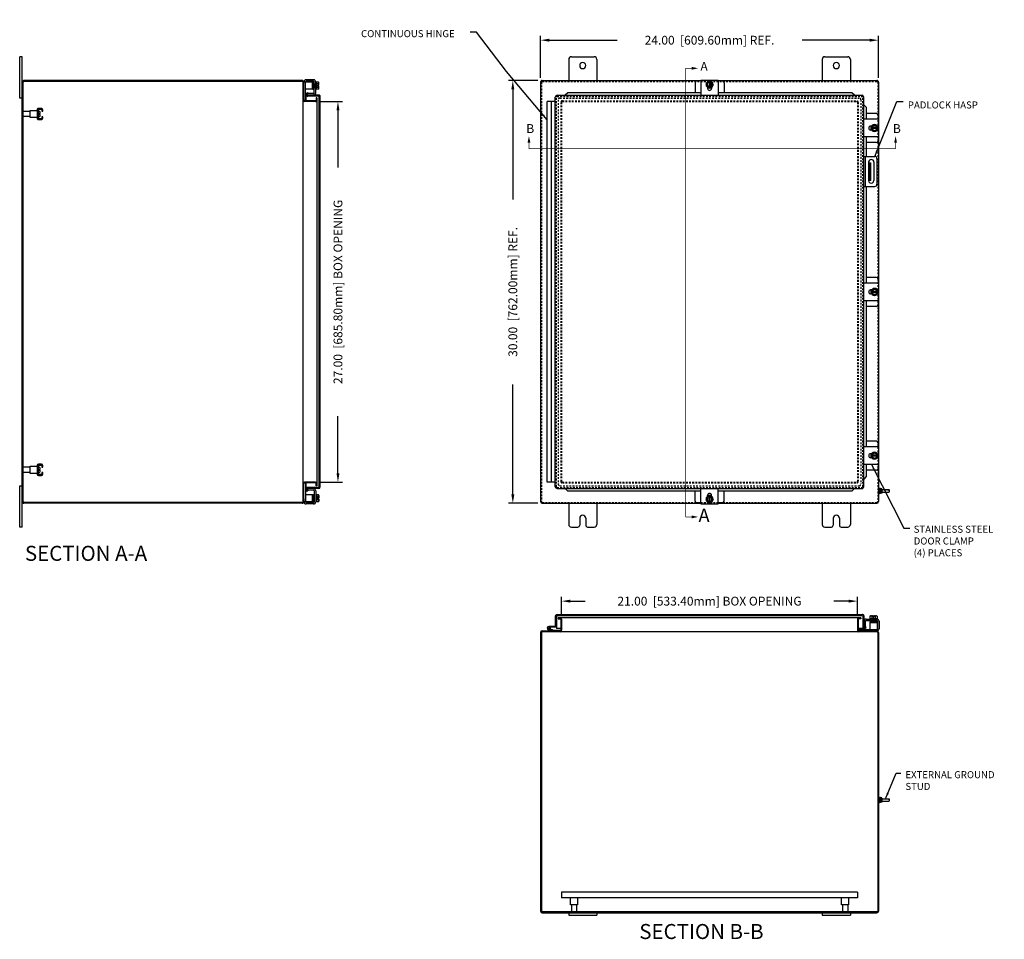
# Model space of a CAD drawing. Extents: x 5 to 158, y 0 to 102.
# Drawn here: x 5 to 75, y 1 to 66 of the extents above; entities that cross this region are included whole.
import ezdxf

# ---------------------------------------------------------------- set-up
doc = ezdxf.new("R2010")
doc.units = 0
doc.header["$MEASUREMENT"] = 0
doc.header["$PDMODE"] = 2
doc.header["$PDSIZE"] = -0.01
for name, pattern in [('DASHED2', [0.375, 0.25, -0.125]), ('HIDDEN', [0.1875, 0.125, -0.0625]), ('PHANTOM2', [1.25, 0.625, -0.125, 0.125, -0.125, 0.125, -0.125])]:
    doc.linetypes.add(name, pattern=pattern)
doc.layers.get('0').update_dxf_attribs({"linetype": 'CONTINUOUS'})
doc.layers.get('DEFPOINTS').update_dxf_attribs({"linetype": 'CONTINUOUS'})
for name, color, linetype in [('DIM', 3, 'CONTINUOUS'), ('HIDDEN', 2, 'HIDDEN'), ('PHANTOM', 6, 'PHANTOM2'), ('TAP', 4, 'DASHED2'), ('WEBDIM', 90, 'CONTINUOUS')]:
    doc.layers.add(name, color=color, linetype=linetype)
doc.styles.add('MULTPLJL', font='MULTPLJL.SHX')
doc.styles.add('ROMANS', font='ROMANS.SHX')
doc.dimstyles.new('MACH2$7', dxfattribs={"dimscale": 3.5, "dimtxt": 0.125, "dimasz": 0.125, "dimexe": 0.0625, "dimexo": 0.0625, "dimgap": 0.09, "dimtad": 0, "dimtih": 1, "dimtoh": 1, "dimzin": 4, "dimdsep": 46, "dimtxsty": 'ROMANS', "dimcen": 0.09, "dimadec": 0, "dimazin": 0, "dimtfac": 0.625, "dimtofl": 0, "dimtmove": 0, "dimatfit": 3, "dimfxl": 0, "dimtolj": 1, "dimtzin": 4, "dimarcsym": 0})
doc.dimstyles.new('MM2$0', dxfattribs={"dimscale": 5, "dimtxt": 0.125, "dimasz": 0.125, "dimexe": 0.0625, "dimexo": 0.0625, "dimgap": 0.09, "dimtad": 0, "dimzin": 4, "dimdsep": 46, "dimtxsty": 'ROMANS', "dimcen": 0.09, "dimadec": 0, "dimazin": 0, "dimtfac": 0.625, "dimtofl": 0, "dimtmove": 0, "dimatfit": 2, "dimfxl": 0, "dimtolj": 1, "dimtzin": 4, "dimarcsym": 0})

# ---------------------------------------------------------------- blocks, each defined once
blk = doc.blocks.new('*D2')
at = {"layer": 'DEFPOINTS', "color": 0}
for p in [(66.426, 64.618), (42.426, 61.633), (66.426, 61.634)]:
    blk.add_point(p, dxfattribs=at)
at = {"layer": 'WEBDIM', "color": 0, "lineweight": -2}
for p, q in [((42.426, 61.945), (42.426, 64.93)), ((43.051, 64.618), (47.86, 64.618)), ((65.801, 64.618), (60.993, 64.618)), ((66.426, 61.947), (66.426, 64.93))]:
    blk.add_line(p, q, dxfattribs=at)
at = {"layer": 'WEBDIM', "color": 0}
for points in [[(43.051, 64.722), (43.051, 64.514), (42.426, 64.618)], [(65.801, 64.722), (65.801, 64.514), (66.426, 64.618)]]:
    blk.add_solid(points, dxfattribs=at)
at = {"layer": 'WEBDIM', "color": 0, "insert": (54.426, 64.618), "char_height": 0.625, "attachment_point": 5, "style": 'ROMANS'}
blk.add_mtext('\\A1;24.00  [609.60mm] REF.', dxfattribs=at)
blk = doc.blocks.new('*D3')
at = {"layer": 'DEFPOINTS', "color": 0}
for p in [(42.551, 61.758), (40.46, 31.758), (42.551, 31.758)]:
    blk.add_point(p, dxfattribs=at)
at = {"layer": 'WEBDIM', "color": 0, "lineweight": -2}
for p, q in [((42.239, 61.758), (40.147, 61.758)), ((40.46, 61.133), (40.46, 53.324)), ((40.46, 32.383), (40.46, 40.192)), ((42.239, 31.758), (40.147, 31.758))]:
    blk.add_line(p, q, dxfattribs=at)
at = {"layer": 'WEBDIM', "color": 0}
for points in [[(40.356, 61.133), (40.564, 61.133), (40.46, 61.758)], [(40.356, 32.383), (40.564, 32.383), (40.46, 31.758)]]:
    blk.add_solid(points, dxfattribs=at)
at = {"layer": 'WEBDIM', "color": 0, "insert": (40.46, 46.758), "char_height": 0.625, "attachment_point": 5, "rotation": 90, "style": 'ROMANS'}
blk.add_mtext('\\A1;30.00  [762.00mm] REF.', dxfattribs=at)
blk = doc.blocks.new('*D4')
at = {"layer": 'DEFPOINTS', "color": 0}
for p in [(26.453, 60.258), (26.453, 33.258), (28.045, 33.258)]:
    blk.add_point(p, dxfattribs=at)
at = {"layer": 'WEBDIM', "color": 0, "lineweight": -2}
for p, q in [((26.766, 60.258), (28.358, 60.258)), ((28.045, 59.633), (28.045, 55.586)), ((28.045, 33.883), (28.045, 37.93)), ((26.766, 33.258), (28.358, 33.258))]:
    blk.add_line(p, q, dxfattribs=at)
at = {"layer": 'WEBDIM', "color": 0}
for points in [[(27.941, 59.633), (28.15, 59.633), (28.045, 60.258)], [(27.941, 33.883), (28.15, 33.883), (28.045, 33.258)]]:
    blk.add_solid(points, dxfattribs=at)
at = {"layer": 'WEBDIM', "color": 0, "insert": (28.045, 46.758), "char_height": 0.625, "attachment_point": 5, "rotation": 90, "style": 'ROMANS'}
blk.add_mtext('\\A1;{27.00  [685.80mm] BOX OPENING}', dxfattribs=at)
blk = doc.blocks.new('*D5')
at = {"layer": 'DEFPOINTS', "color": 0}
for p in [(64.926, 24.815), (43.926, 23.531), (64.926, 23.531)]:
    blk.add_point(p, dxfattribs=at)
at = {"layer": 'WEBDIM', "color": 0, "lineweight": -2}
for p, q in [((43.926, 23.843), (43.926, 25.127)), ((44.551, 24.815), (45.598, 24.815)), ((64.301, 24.815), (63.254, 24.815)), ((64.926, 23.843), (64.926, 25.127))]:
    blk.add_line(p, q, dxfattribs=at)
at = {"layer": 'WEBDIM', "color": 0}
for points in [[(44.551, 24.919), (44.551, 24.71), (43.926, 24.815)], [(64.301, 24.919), (64.301, 24.71), (64.926, 24.815)]]:
    blk.add_solid(points, dxfattribs=at)
at = {"layer": 'WEBDIM', "color": 0, "insert": (54.426, 24.815), "char_height": 0.625, "attachment_point": 5, "style": 'ROMANS'}
blk.add_mtext('\\A1;{21.00  [533.40mm] BOX OPENING}', dxfattribs=at)

msp = doc.modelspace()

# ---------------------------------------------------------------- linework, layer by layer
for p, q in [((5.448, 60.508), (5.448, 63.445)), ((5.628, 63.445), (5.448, 63.445)), ((5.628, 30.07), (5.628, 63.445)), ((44.426, 63.258), (44.426, 61.758)), ((44.614, 63.445), (46.238, 63.445)), ((46.426, 63.259), (46.426, 61.758)), ((62.426, 63.257), (62.426, 61.758)), ((62.614, 63.445), (64.238, 63.445)), ((64.426, 63.257), (64.426, 61.758)), ((5.688, 31.883), (5.688, 61.633)), ((25.506, 61.698), (5.751, 61.698)), ((25.503, 61.758), (5.753, 61.758)), ((25.568, 31.883), (25.568, 61.634)), ((25.628, 61.306), (25.628, 61.65)), ((26.23, 61.648), (25.628, 61.648)), ((25.628, 60.358), (25.628, 61.633)), ((25.73, 60.335), (25.73, 61.648)), ((25.733, 61.648), (25.733, 61.655)), ((26.313, 61.701), (25.778, 61.701)), ((26.309, 61.806), (25.78, 61.806)), ((26.23, 61.148), (26.23, 61.648)), ((26.23, 61.588), (26.244, 61.191)), ((26.248, 61.627), (26.248, 61.162)), ((26.283, 61.162), (26.283, 61.627)), ((26.318, 61.162), (26.318, 61.627)), ((26.343, 61.603), (26.343, 61.186)), ((26.36, 61.208), (26.344, 61.604)), ((26.36, 60.873), (26.36, 61.654)), ((26.36, 61.553), (26.36, 61.207)), ((26.465, 60.877), (26.465, 61.65)), ((26.515, 61.648), (26.465, 61.648)), ((26.515, 61.148), (26.515, 61.647)), ((26.666, 61.647), (26.515, 61.647)), ((26.666, 61.523), (26.515, 61.523)), ((26.696, 61.432), (26.696, 61.585)), ((42.426, 61.633), (42.426, 31.883)), ((42.551, 61.758), (53.8, 61.758)), ((53.394, 61.599), (53.394, 60.887)), ((53.8, 61.724), (53.519, 61.724)), ((53.8, 61.785), (55.05, 61.785)), ((53.8, 61.785), (53.8, 60.707)), ((54.3, 61.69), (54.175, 61.474)), ((54.55, 61.69), (54.3, 61.69)), ((54.39, 61.69), (54.39, 61.258)), ((54.46, 61.69), (54.46, 61.258)), ((54.675, 61.474), (54.55, 61.69)), ((55.05, 61.785), (55.05, 60.707)), ((55.05, 61.758), (66.301, 61.758)), ((55.33, 61.724), (55.05, 61.724)), ((55.455, 61.599), (55.455, 60.887)), ((26.23, 61.148), (25.73, 61.148)), ((25.795, 60.791), (25.834, 60.898)), ((25.834, 60.898), (25.905, 60.872)), ((25.865, 60.765), (25.905, 60.872)), ((26.313, 60.826), (25.884, 60.826)), ((25.884, 60.721), (25.884, 60.826)), ((26.515, 61.148), (26.465, 61.148)), ((26.666, 61.273), (26.515, 61.273)), ((26.666, 61.148), (26.515, 61.148)), ((26.602, 61.363), (26.602, 61.432)), ((26.696, 61.432), (26.602, 61.432)), ((26.696, 61.363), (26.602, 61.363)), ((26.696, 61.21), (26.696, 61.363)), ((44.373, 60.887), (44.18, 60.707)), ((53.8, 60.887), (44.373, 60.887)), ((54.3, 61.258), (54.175, 61.474)), ((54.284, 61.267), (54.284, 61.196)), ((54.565, 61.209), (54.284, 61.209)), ((54.55, 61.258), (54.3, 61.258)), ((54.675, 61.474), (54.55, 61.258)), ((54.566, 61.267), (54.566, 61.196)), ((64.518, 60.887), (55.05, 60.887)), ((64.711, 60.707), (64.518, 60.887)), ((5.628, 60.508), (5.448, 60.508)), ((25.73, 60.335), (25.636, 60.335)), ((26.453, 60.318), (25.668, 60.318)), ((26.453, 60.258), (25.668, 60.258)), ((25.788, 60.318), (25.788, 60.753)), ((26.663, 60.643), (25.788, 60.643)), ((26.694, 60.718), (25.898, 60.718)), ((26.553, 60.518), (26.493, 60.518)), ((26.493, 60.518), (26.493, 60.358)), ((26.553, 60.518), (26.553, 32.998)), ((26.713, 32.923), (26.713, 60.593)), ((26.788, 32.923), (26.788, 60.624)), ((42.901, 33.258), (42.901, 60.258)), ((43.477, 60.258), (42.901, 60.258)), ((43.211, 33.258), (43.211, 60.258)), ((43.477, 32.934), (43.477, 60.582)), ((43.602, 60.707), (65.251, 60.707)), ((65.376, 32.934), (65.376, 60.582)), ((5.688, 59.195), (5.688, 59.57)), ((6.188, 59.57), (5.688, 59.57)), ((6.188, 59.633), (6.688, 59.633)), ((6.188, 59.133), (6.188, 59.633)), ((6.688, 59.633), (6.688, 59.133)), ((65.552, 59.855), (65.377, 60.043)), ((65.551, 59.855), (65.551, 59.007)), ((6.188, 59.195), (5.688, 59.195)), ((6.688, 59.133), (6.188, 59.133)), ((66.454, 59.007), (65.376, 59.007)), ((66.268, 59.412), (65.551, 59.412)), ((66.392, 59.287), (66.392, 59.007)), ((66.454, 57.757), (66.454, 59.007)), ((65.936, 58.522), (65.865, 58.522)), ((65.936, 58.241), (65.865, 58.241)), ((65.877, 58.522), (65.877, 58.241)), ((66.142, 58.631), (65.926, 58.507)), ((65.926, 58.507), (65.926, 58.257)), ((66.359, 58.416), (65.926, 58.416)), ((66.359, 58.347), (65.926, 58.347)), ((65.926, 58.257), (66.142, 58.132)), ((66.142, 58.631), (66.359, 58.507)), ((66.359, 58.257), (66.142, 58.132)), ((66.359, 58.507), (66.359, 58.257)), ((66.454, 57.757), (65.376, 57.757)), ((65.551, 57.757), (65.551, 56.372)), ((66.268, 57.351), (65.551, 57.351)), ((66.392, 57.757), (66.392, 57.475)), ((65.376, 56.372), (66.158, 56.372)), ((65.481, 56.372), (65.481, 54.247)), ((65.721, 55.965), (65.721, 54.652)), ((66.096, 55.965), (66.096, 54.652)), ((66.314, 56.215), (66.314, 54.403)), ((65.705, 55.923), (65.87, 55.923)), ((65.792, 54.673), (65.792, 55.923)), ((65.87, 54.673), (65.87, 55.923)), ((65.87, 54.673), (65.704, 54.673)), ((65.376, 54.247), (66.158, 54.247)), ((65.551, 54.247), (65.551, 47.383)), ((66.268, 47.788), (65.551, 47.788)), ((66.392, 47.663), (66.392, 47.383)), ((66.454, 47.383), (65.376, 47.383)), ((65.936, 46.898), (65.865, 46.898)), ((65.877, 46.898), (65.877, 46.617)), ((66.142, 47.007), (65.926, 46.883)), ((65.926, 46.883), (65.926, 46.633)), ((66.142, 47.007), (66.359, 46.883)), ((66.359, 46.883), (66.359, 46.633)), ((66.454, 46.133), (66.454, 47.383)), ((65.936, 46.617), (65.865, 46.617)), ((66.359, 46.792), (65.926, 46.792)), ((66.359, 46.723), (65.926, 46.723)), ((65.926, 46.633), (66.142, 46.508)), ((66.359, 46.633), (66.142, 46.508)), ((66.454, 46.133), (65.376, 46.133)), ((65.551, 46.133), (65.551, 43.133)), ((66.268, 45.727), (65.551, 45.727)), ((66.392, 46.133), (66.392, 45.852)), ((66.426, 46.133), (66.426, 43.133)), ((65.551, 43.133), (65.551, 35.758)), ((66.426, 43.133), (66.426, 35.758)), ((66.454, 35.759), (65.376, 35.759)), ((66.268, 36.164), (65.551, 36.164)), ((66.392, 36.039), (66.392, 35.759)), ((66.454, 34.509), (66.454, 35.759)), ((65.936, 35.274), (65.865, 35.274)), ((65.936, 34.993), (65.865, 34.993)), ((65.877, 35.274), (65.877, 34.993)), ((66.142, 35.383), (65.926, 35.259)), ((65.926, 35.259), (65.926, 35.009)), ((66.359, 35.169), (65.926, 35.169)), ((66.359, 35.099), (65.926, 35.099)), ((65.926, 35.009), (66.142, 34.884)), ((66.142, 35.384), (66.359, 35.259)), ((66.359, 35.009), (66.142, 34.884)), ((66.359, 35.259), (66.359, 35.009)), ((5.688, 33.945), (5.688, 34.32)), ((6.188, 34.32), (5.688, 34.32)), ((6.188, 34.383), (6.688, 34.383)), ((6.188, 33.883), (6.188, 34.383)), ((6.688, 34.383), (6.688, 33.883)), ((66.454, 34.509), (65.376, 34.509)), ((65.551, 34.508), (65.551, 33.661)), ((66.392, 34.509), (66.392, 34.228)), ((66.426, 34.508), (66.426, 31.883)), ((6.188, 33.945), (5.688, 33.945)), ((6.688, 33.883), (6.188, 33.883)), ((65.552, 33.661), (65.377, 33.473)), ((66.268, 34.103), (65.551, 34.103)), ((5.448, 30.07), (5.448, 33.008)), ((5.448, 33.008), (5.628, 33.008)), ((25.628, 31.883), (25.628, 33.158)), ((25.73, 33.181), (25.636, 33.181)), ((26.453, 33.258), (25.668, 33.258)), ((26.453, 33.198), (25.668, 33.198)), ((25.73, 33.181), (25.73, 31.868)), ((25.788, 32.763), (25.788, 33.198)), ((26.663, 32.873), (25.788, 32.873)), ((26.493, 32.998), (26.493, 33.158)), ((26.553, 32.998), (26.493, 32.998)), ((43.477, 33.258), (42.901, 33.258)), ((26.23, 32.368), (25.73, 32.368)), ((25.795, 32.725), (25.834, 32.618)), ((25.834, 32.618), (25.905, 32.643)), ((25.866, 32.751), (25.905, 32.643)), ((25.884, 32.794), (25.884, 32.689)), ((26.313, 32.689), (25.884, 32.689)), ((26.663, 32.798), (25.898, 32.798)), ((26.23, 32.368), (26.23, 31.868)), ((26.23, 31.927), (26.244, 32.325)), ((26.248, 31.889), (26.248, 32.354)), ((26.283, 32.354), (26.283, 31.889)), ((26.318, 32.354), (26.318, 31.889)), ((26.343, 31.913), (26.343, 32.33)), ((26.36, 32.308), (26.344, 31.912)), ((26.36, 32.642), (26.36, 32.309)), ((26.36, 31.962), (26.36, 32.309)), ((26.465, 32.64), (26.465, 31.863)), ((26.515, 32.368), (26.465, 32.368)), ((26.515, 32.367), (26.515, 31.868)), ((26.666, 32.367), (26.515, 32.367)), ((26.666, 32.243), (26.515, 32.243)), ((26.696, 32.305), (26.696, 32.153)), ((43.602, 32.809), (65.251, 32.809)), ((44.373, 32.629), (44.18, 32.809)), ((53.8, 32.629), (44.373, 32.629)), ((53.394, 31.917), (53.394, 32.629)), ((53.8, 31.731), (53.8, 32.809)), ((54.3, 32.258), (54.175, 32.042)), ((54.284, 32.248), (54.284, 32.319)), ((54.565, 32.307), (54.284, 32.307)), ((54.55, 32.258), (54.3, 32.258)), ((54.39, 31.826), (54.39, 32.258)), ((54.46, 31.826), (54.46, 32.258)), ((54.675, 32.042), (54.55, 32.258)), ((54.566, 32.248), (54.566, 32.319)), ((55.05, 31.731), (55.05, 32.809)), ((64.518, 32.629), (55.05, 32.629)), ((55.455, 31.917), (55.455, 32.629)), ((64.711, 32.809), (64.518, 32.629)), ((66.552, 32.803), (66.552, 32.462)), ((66.552, 32.773), (66.557, 32.795)), ((66.552, 32.773), (66.552, 32.492)), ((66.552, 32.492), (66.557, 32.47)), ((66.655, 32.795), (66.557, 32.795)), ((66.655, 32.47), (66.557, 32.47)), ((66.655, 32.714), (66.558, 32.714)), ((66.655, 32.551), (66.558, 32.551)), ((66.661, 32.773), (66.655, 32.795)), ((66.661, 32.492), (66.655, 32.47)), ((66.661, 32.773), (66.661, 32.492)), ((66.661, 32.726), (67.161, 32.726)), ((66.661, 32.539), (67.161, 32.539)), ((67.161, 32.726), (67.176, 32.711)), ((67.176, 32.555), (67.161, 32.539)), ((67.176, 32.633), (67.176, 32.711)), ((67.176, 32.711), (67.176, 32.555)), ((25.503, 31.818), (5.753, 31.818)), ((25.503, 31.758), (5.753, 31.758)), ((25.628, 32.075), (25.628, 31.865)), ((26.23, 31.868), (25.628, 31.868)), ((25.733, 31.868), (25.733, 31.861)), ((26.313, 31.814), (25.78, 31.814)), ((26.309, 31.709), (25.784, 31.709)), ((26.36, 31.964), (26.36, 31.861)), ((26.515, 31.868), (26.465, 31.868)), ((26.666, 31.993), (26.515, 31.993)), ((26.666, 31.868), (26.515, 31.868)), ((26.696, 32.153), (26.602, 32.153)), ((26.602, 32.153), (26.602, 32.083)), ((26.696, 32.083), (26.602, 32.083)), ((26.696, 32.083), (26.696, 31.931)), ((42.551, 31.758), (53.8, 31.758)), ((44.426, 31.758), (44.426, 30.258)), ((46.426, 31.758), (46.426, 30.256)), ((53.8, 31.792), (53.519, 31.792)), ((53.8, 31.731), (55.05, 31.731)), ((54.3, 31.826), (54.175, 32.042)), ((54.55, 31.826), (54.3, 31.826)), ((54.675, 32.042), (54.55, 31.826)), ((55.33, 31.792), (55.05, 31.792)), ((55.05, 31.758), (66.301, 31.758)), ((62.426, 31.758), (62.426, 30.256)), ((64.426, 31.758), (64.426, 30.258)), ((5.628, 30.07), (5.448, 30.07)), ((44.614, 30.07), (45.082, 30.07)), ((45.207, 30.695), (45.207, 30.195)), ((45.645, 30.695), (45.645, 30.195)), ((45.77, 30.07), (46.238, 30.07)), ((62.614, 30.07), (63.082, 30.07)), ((63.207, 30.695), (63.207, 30.195)), ((63.645, 30.695), (63.645, 30.195)), ((63.77, 30.07), (64.238, 30.07)), ((43.601, 23.866), (65.283, 23.866)), ((43.601, 23.791), (65.251, 23.791)), ((65.376, 23.772), (65.376, 22.976)), ((65.879, 23.773), (66.032, 23.773)), ((66.032, 23.773), (66.032, 23.68)), ((66.101, 23.773), (66.254, 23.773)), ((66.101, 23.773), (66.101, 23.68)), ((43.476, 23.741), (43.476, 23.053)), ((43.551, 23.741), (43.551, 23.053)), ((43.676, 23.631), (43.676, 23.571)), ((65.176, 23.631), (43.676, 23.631)), ((43.676, 23.571), (43.827, 23.571)), ((43.867, 23.531), (43.867, 22.746)), ((43.926, 23.531), (43.926, 22.746)), ((64.926, 23.531), (64.926, 22.746)), ((64.986, 23.531), (64.986, 22.746)), ((65.176, 23.571), (65.026, 23.571)), ((65.176, 23.631), (65.176, 23.571)), ((65.301, 23.741), (65.301, 22.866)), ((65.381, 23.387), (65.381, 22.961)), ((65.486, 23.391), (65.486, 22.961)), ((65.533, 23.437), (65.876, 23.437)), ((65.535, 23.542), (66.312, 23.542)), ((65.817, 23.743), (65.817, 23.592)), ((65.817, 23.592), (65.817, 23.542)), ((65.817, 23.592), (66.316, 23.592)), ((65.817, 23.308), (65.817, 22.808)), ((65.817, 23.308), (66.317, 23.308)), ((65.831, 23.395), (66.296, 23.395)), ((65.831, 23.36), (66.296, 23.36)), ((66.296, 23.325), (65.831, 23.325)), ((66.272, 23.42), (65.854, 23.42)), ((66.257, 23.308), (65.859, 23.321)), ((65.876, 23.438), (66.272, 23.421)), ((66.314, 23.437), (65.876, 23.437)), ((65.942, 23.743), (65.942, 23.592)), ((66.032, 23.68), (66.101, 23.68)), ((66.191, 23.743), (66.191, 23.592)), ((66.316, 23.743), (66.316, 23.592)), ((66.317, 23.592), (66.317, 23.542)), ((66.317, 23.308), (66.317, 22.706)), ((66.361, 23.391), (66.361, 22.857)), ((66.466, 23.387), (66.466, 22.857)), ((42.426, 22.593), (42.426, 2.813)), ((42.486, 22.593), (42.486, 2.818)), ((42.539, 22.706), (43.827, 22.706)), ((66.314, 22.646), (42.539, 22.646)), ((43.272, 22.71), (42.991, 22.785)), ((43.543, 23.026), (43.023, 23.026)), ((43.287, 22.768), (43.109, 22.815)), ((43.543, 22.966), (43.128, 22.966)), ((43.303, 22.766), (43.82, 22.766)), ((43.476, 23.053), (43.551, 23.053)), ((43.551, 23.053), (43.551, 22.866)), ((43.867, 22.866), (43.551, 22.866)), ((43.82, 22.766), (43.82, 22.706)), ((65.412, 22.866), (64.986, 22.866)), ((65.007, 22.808), (65.007, 22.711)), ((65.007, 22.808), (66.317, 22.808)), ((65.026, 22.706), (66.315, 22.706)), ((65.381, 22.961), (65.486, 22.961)), ((65.423, 22.943), (65.531, 22.982)), ((65.449, 22.872), (65.556, 22.911)), ((65.556, 22.911), (65.531, 22.982)), ((66.366, 22.593), (66.366, 2.818)), ((66.426, 22.595), (66.426, 2.816)), ((66.552, 10.876), (66.552, 10.535)), ((66.552, 10.846), (66.557, 10.868)), ((66.552, 10.846), (66.552, 10.565)), ((66.552, 10.565), (66.557, 10.543)), ((66.655, 10.868), (66.557, 10.868)), ((66.655, 10.543), (66.557, 10.543)), ((66.655, 10.787), (66.558, 10.787)), ((66.655, 10.624), (66.558, 10.624)), ((66.661, 10.846), (66.655, 10.868)), ((66.661, 10.565), (66.655, 10.543)), ((66.661, 10.846), (66.661, 10.565)), ((66.661, 10.799), (67.161, 10.799)), ((66.661, 10.612), (67.161, 10.612)), ((67.161, 10.799), (67.176, 10.784)), ((67.176, 10.627), (67.161, 10.612)), ((67.176, 10.705), (67.176, 10.784)), ((67.176, 10.784), (67.176, 10.627)), ((64.926, 4.159), (43.926, 4.159)), ((43.926, 4.159), (43.926, 3.766)), ((64.926, 3.766), (43.926, 3.766)), ((44.551, 3.266), (44.551, 3.766)), ((45.051, 3.766), (45.051, 3.266)), ((63.801, 3.266), (63.801, 3.766)), ((64.301, 3.766), (64.301, 3.266)), ((64.926, 4.159), (64.926, 3.766)), ((45.051, 3.266), (44.551, 3.266)), ((44.614, 3.266), (44.614, 2.766)), ((44.989, 3.266), (44.989, 2.766)), ((64.301, 3.266), (63.801, 3.266)), ((63.864, 3.266), (63.864, 2.766)), ((64.239, 3.266), (64.239, 2.766)), ((42.539, 2.706), (66.314, 2.706)), ((44.426, 2.706), (44.426, 2.526)), ((44.426, 2.526), (46.426, 2.526)), ((44.989, 2.766), (44.614, 2.766)), ((46.426, 2.706), (46.426, 2.526)), ((62.426, 2.706), (62.426, 2.526)), ((62.426, 2.526), (64.426, 2.526)), ((64.239, 2.766), (63.864, 2.766)), ((64.426, 2.706), (64.426, 2.526))]:
    msp.add_line(p, q)
at = {"ltscale": 0.375}
for p, q in [((6.786, 59.664), (6.746, 59.664)), ((6.746, 59.101), (6.746, 59.664)), ((6.746, 59.195), (6.746, 59.57)), ((6.786, 59.101), (6.786, 59.664)), ((6.786, 59.569), (6.835, 59.569)), ((6.786, 59.196), (6.786, 59.569)), ((6.896, 59.413), (6.896, 59.508)), ((6.786, 59.101), (6.746, 59.101)), ((6.786, 59.196), (6.835, 59.196)), ((6.828, 59.413), (6.896, 59.413)), ((6.828, 59.353), (6.828, 59.413)), ((6.828, 59.353), (6.896, 59.353)), ((6.896, 59.257), (6.896, 59.353)), ((6.786, 34.414), (6.746, 34.414)), ((6.746, 33.852), (6.746, 34.414)), ((6.746, 33.945), (6.746, 34.32)), ((6.786, 33.852), (6.786, 34.414)), ((6.786, 34.319), (6.835, 34.319)), ((6.786, 33.946), (6.786, 34.319)), ((6.896, 34.163), (6.896, 34.258)), ((6.786, 33.852), (6.746, 33.852)), ((6.786, 33.946), (6.835, 33.946)), ((6.828, 34.163), (6.896, 34.163)), ((6.828, 34.103), (6.828, 34.163)), ((6.828, 34.103), (6.896, 34.103)), ((6.896, 34.007), (6.896, 34.103))]:
    msp.add_line(p, q, dxfattribs=at)
at = {"ltscale": 0.5}
for p, q in [((6.746, 59.101), (6.746, 59.077)), ((6.746, 33.852), (6.746, 33.827))]:
    msp.add_line(p, q, dxfattribs=at)
at = {"ltscale": 0.2}
for p, q in [((66.426, 32.836), (66.426, 32.43)), ((66.426, 32.836), (66.459, 32.836)), ((66.426, 32.803), (66.426, 32.462)), ((66.426, 32.43), (66.459, 32.43)), ((66.459, 32.836), (66.459, 32.43)), ((66.459, 32.739), (66.459, 32.526)), ((66.472, 32.726), (66.459, 32.726)), ((66.472, 32.539), (66.459, 32.539)), ((66.472, 32.82), (66.472, 32.445)), ((66.472, 32.82), (66.503, 32.82)), ((66.472, 32.445), (66.503, 32.445)), ((66.503, 32.82), (66.503, 32.445)), ((66.552, 32.803), (66.505, 32.803)), ((66.552, 32.641), (66.505, 32.641)), ((66.552, 32.625), (66.505, 32.625)), ((66.552, 32.462), (66.505, 32.462)), ((66.426, 10.909), (66.426, 10.503)), ((66.426, 10.909), (66.459, 10.909)), ((66.426, 10.876), (66.426, 10.535)), ((66.426, 10.503), (66.459, 10.503)), ((66.459, 10.909), (66.459, 10.503)), ((66.459, 10.812), (66.459, 10.599)), ((66.472, 10.799), (66.459, 10.799)), ((66.472, 10.612), (66.459, 10.612)), ((66.472, 10.893), (66.472, 10.518)), ((66.472, 10.893), (66.503, 10.893)), ((66.472, 10.518), (66.503, 10.518)), ((66.503, 10.893), (66.503, 10.518)), ((66.552, 10.876), (66.505, 10.876)), ((66.552, 10.713), (66.505, 10.713)), ((66.552, 10.698), (66.505, 10.698)), ((66.552, 10.535), (66.505, 10.535))]:
    msp.add_line(p, q, dxfattribs=at)
for points in [[(66.426, 61.634), (66.426, 59.007)], [(66.426, 57.757), (66.426, 47.383)], [(66.314, 2.766), (42.539, 2.766)]]:
    msp.add_lwpolyline(points)
at = {"ltscale": 0.5}
for points in [[(6.994, 59.718, -0.414214), (7.024, 59.688), (7.024, 59.579), (7.082, 59.579), (7.082, 59.688, 0.414214), (6.994, 59.776), (6.776, 59.776, 0.414214), (6.688, 59.688), (6.688, 59.077, 0.414214), (6.776, 58.989), (6.994, 58.989, 0.414214), (7.082, 59.077), (7.082, 59.186), (7.024, 59.186), (7.024, 59.077, -0.414214), (6.994, 59.047), (6.776, 59.047, -0.414214), (6.746, 59.077), (6.746, 59.688, -0.414214), (6.776, 59.718)], [(6.994, 34.468, -0.414214), (7.024, 34.438), (7.024, 34.33), (7.082, 34.33), (7.082, 34.438, 0.414214), (6.994, 34.526), (6.776, 34.526, 0.414214), (6.688, 34.438), (6.688, 33.827, 0.414214), (6.776, 33.739), (6.994, 33.739, 0.414214), (7.082, 33.827), (7.082, 33.936), (7.024, 33.936), (7.024, 33.827, -0.414214), (6.994, 33.797), (6.776, 33.797, -0.414214), (6.746, 33.827), (6.746, 34.438, -0.414214), (6.776, 34.468)]]:
    msp.add_lwpolyline(points, format="xyb", close=True, dxfattribs=at)
msp.add_circle((43.023, 22.902), 0.0636)
for centre, radius, start, end in [((44.614, 63.257), 0.188, 89.99998, 179.99996), ((45.426, 62.821), 0.219, 0, 359.99998), ((46.238, 63.257), 0.188, 0.62889, 89.99998), ((62.614, 63.257), 0.188, 89.99998, 179.99996), ((63.426, 62.821), 0.219, 0, 359.99998), ((64.238, 63.257), 0.188, 0, 89.99998), ((5.753, 61.633), 0.125, 90.00002, 179.99998), ((5.753, 61.633), 0.065, 92.63117, 180), ((25.503, 61.633), 0.065, 359.99998, 92.31374), ((25.503, 61.633), 0.125, 359.99998, 90.00002), ((25.784, 61.65), 0.156, 90, 180), ((25.78, 61.655), 0.0468, 90, 180), ((26.248, 61.589), 0.0175, 90.00002, 179.99996), ((26.265, 61.627), 0.0175, 90.00002, 179.99996), ((26.265, 61.627), 0.0175, 0.00004, 90.00002), ((26.3, 61.627), 0.0175, 359.99998, 180), ((26.309, 61.65), 0.156, 0.00004, 90.00002), ((26.313, 61.654), 0.0469, 353.43185, 90.00002), ((26.33, 61.603), 0.0125, 359.99998, 180), ((26.617, 61.585), 0.0796, 308.33348, 51.66659), ((26.423, 61.398), 0.273, 7.31315, 27.2155), ((42.551, 61.633), 0.125, 89.99993, 180.00002), ((53.519, 61.599), 0.125, 90.00004, 179.99996), ((54.425, 61.474), 0.25, 90.00004, 89.99996), ((54.425, 61.474), 0.216, 99.24735, 260.75263), ((54.425, 61.474), 0.169, 101.84828, 258.1517), ((54.425, 61.474), 0.216, 279.24722, 80.75289), ((54.425, 61.474), 0.169, 281.8481, 78.15195), ((55.33, 61.599), 0.125, 0.00007, 90.00004), ((66.301, 61.633), 0.125, 0, 90.00053), ((26.248, 61.207), 0.0175, 180.00002, 258.20643), ((26.265, 61.162), 0.0175, 180.00007, 0.00004), ((26.3, 61.162), 0.0175, 180.00002, 0.00004), ((26.309, 60.877), 0.156, 270.00005, 0.00004), ((26.313, 60.873), 0.0469, 270.00005, 0.00004), ((26.33, 61.186), 0.0125, 180.00002, 0.00004), ((26.343, 61.207), 0.0175, 270.00005, 0.00004), ((26.423, 61.398), 0.273, 332.78461, 352.68691), ((26.617, 61.21), 0.0796, 308.33364, 51.66643), ((54.425, 61.196), 0.141, 180.00009, 359.99996), ((25.668, 60.358), 0.1, 180, 269.99931), ((25.668, 60.358), 0.04, 180.00001, 269.99908), ((25.899, 60.753), 0.11, 175.67832, 269.99998), ((25.899, 60.753), 0.11, 159.99999, 175.67832), ((25.899, 60.752), 0.11, 159.99097, 161.18396), ((25.898, 60.753), 0.035, 160.00004, 269.99971), ((26.453, 60.358), 0.1, 269.99931, 0), ((26.453, 60.358), 0.04, 269.99908, 0), ((26.663, 60.593), 0.05, 359.99998, 90.00002), ((26.694, 60.624), 0.094, 359.99998, 90.00002), ((43.602, 60.582), 0.125, 90.00004, 180.00002), ((65.251, 60.582), 0.125, 359.99998, 90.00004), ((66.268, 59.287), 0.125, 359.99996, 89.99993), ((65.865, 58.382), 0.141, 90.00004, 269.99989), ((66.142, 58.382), 0.25, 90.00004, 89.99996), ((66.142, 58.382), 0.216, 9.24711, 170.75276), ((66.142, 58.382), 0.216, 189.24735, 350.75263), ((66.142, 58.382), 0.169, 11.84805, 168.15188), ((66.142, 58.382), 0.169, 191.84828, 348.1517), ((66.268, 57.475), 0.125, 270.00002, 359.99996), ((65.908, 55.965), 0.187, 0.00004, 179.99996), ((66.158, 56.215), 0.156, 0.00004, 89.99998), ((65.908, 54.652), 0.187, 179.99996, 359.99998), ((66.158, 54.403), 0.156, 269.99996, 359.99996), ((66.268, 47.663), 0.125, 359.99996, 89.99993), ((65.865, 46.758), 0.141, 90.00004, 269.99989), ((66.142, 46.758), 0.25, 90.00004, 89.99996), ((66.142, 46.758), 0.216, 9.24711, 170.75276), ((66.142, 46.758), 0.169, 11.84805, 168.15188), ((66.142, 46.758), 0.216, 189.24735, 350.75263), ((66.142, 46.758), 0.169, 191.84828, 348.1517), ((66.268, 45.852), 0.125, 270.00002, 359.99996), ((66.268, 36.039), 0.125, 359.99996, 89.99993), ((65.865, 35.134), 0.141, 90.00004, 269.99989), ((66.142, 35.134), 0.25, 90.00004, 89.99996), ((66.142, 35.134), 0.216, 9.24711, 170.75276), ((66.142, 35.134), 0.216, 189.24735, 350.75263), ((66.142, 35.134), 0.169, 11.84805, 168.15188), ((66.142, 35.134), 0.169, 191.84828, 348.1517), ((66.268, 34.228), 0.125, 270.00002, 359.99996), ((25.668, 33.158), 0.1, 90, 180), ((25.668, 33.158), 0.04, 90.00008, 180.00001), ((25.899, 32.763), 0.11, 90.00002, 161.40657), ((26.453, 33.158), 0.1, 0, 90), ((26.453, 33.158), 0.04, 0, 90.00008), ((26.663, 32.923), 0.05, 269.99998, 359.99996), ((26.663, 32.923), 0.125, 269.99998, 359.99996), ((43.602, 32.934), 0.125, 179.99998, 269.99996), ((65.251, 32.934), 0.125, 269.99996, 0.00002), ((25.899, 32.763), 0.11, 161.40127, 200.00003), ((25.898, 32.763), 0.035, 90.00029, 199.99998), ((26.248, 32.309), 0.0175, 101.79357, 179.99998), ((26.265, 32.354), 0.0175, 359.99998, 179.99993), ((26.3, 32.354), 0.0175, 359.99998, 179.99998), ((26.309, 32.638), 0.156, 359.99998, 89.99996), ((26.313, 32.642), 0.0469, 359.99998, 89.99996), ((26.33, 32.33), 0.0125, 359.99998, 179.99998), ((26.343, 32.309), 0.0175, 359.99998, 89.99996), ((26.617, 32.305), 0.0796, 308.33359, 51.66637), ((26.423, 32.118), 0.273, 7.31309, 27.21539), ((54.425, 32.042), 0.25, 270.00004, 269.99996), ((54.425, 32.042), 0.216, 99.24737, 260.75265), ((54.425, 32.042), 0.169, 101.8483, 258.15172), ((54.425, 32.319), 0.141, 0.00004, 179.99991), ((54.425, 32.042), 0.216, 279.24711, 80.75278), ((54.425, 32.042), 0.169, 281.84805, 78.1519), ((66.686, 32.755), 0.134, 162.41205, 197.58795), ((67.08, 32.633), 0.528, 171.15393, 188.84607), ((66.686, 32.511), 0.134, 162.41205, 197.58795), ((66.526, 32.755), 0.134, 342.41205, 17.58795), ((66.133, 32.633), 0.528, 351.15393, 8.84607), ((66.526, 32.511), 0.134, 342.41205, 17.58795), ((5.753, 31.883), 0.125, 179.99998, 269.99998), ((5.753, 31.883), 0.065, 179.99998, 269.99998), ((25.503, 31.883), 0.125, 270, 0.00001), ((25.503, 31.883), 0.065, 270, 0), ((25.784, 31.865), 0.156, 180, 270), ((25.78, 31.861), 0.0468, 180, 270), ((26.248, 31.927), 0.0175, 180.00004, 269.99998), ((26.265, 31.889), 0.0175, 180.00004, 269.99998), ((26.265, 31.889), 0.0175, 269.99998, 359.99996), ((26.3, 31.889), 0.0175, 180.00002, 0.00004), ((26.309, 31.865), 0.156, 269.99998, 359.99996), ((26.313, 31.861), 0.0469, 270, 6.56816), ((26.33, 31.913), 0.0125, 180.00002, 0.00004), ((26.423, 32.118), 0.273, 332.7845, 352.68685), ((26.617, 31.93), 0.0796, 308.33343, 51.66654), ((42.551, 31.883), 0.125, 180.00002, 269.99995), ((53.519, 31.917), 0.125, 180.00004, 269.99996), ((55.33, 31.917), 0.125, 269.99996, 359.99993), ((66.301, 31.883), 0.125, 270.00018, 0), ((45.426, 30.695), 0.219, 0, 179.99996), ((63.426, 30.695), 0.219, 0, 179.99996), ((44.614, 30.258), 0.188, 179.99996, 270), ((45.082, 30.195), 0.125, 270.00002, 0), ((45.77, 30.195), 0.125, 179.99996, 270), ((46.238, 30.258), 0.188, 270.00002, 0), ((62.614, 30.258), 0.188, 179.99996, 270), ((63.082, 30.195), 0.125, 270.00002, 0), ((63.77, 30.195), 0.125, 179.99996, 270), ((64.238, 30.258), 0.188, 270.00002, 0), ((43.601, 23.741), 0.125, 90.00004, 180.00002), ((43.601, 23.741), 0.05, 90.00004, 180.00002), ((65.251, 23.741), 0.05, 359.99998, 90.00004), ((65.282, 23.772), 0.094, 359.99998, 90.00004), ((65.879, 23.694), 0.0796, 38.33357, 141.66637), ((66.067, 23.501), 0.273, 97.31309, 117.21539), ((66.067, 23.501), 0.273, 62.78452, 82.68687), ((66.254, 23.694), 0.0796, 38.33341, 141.66654), ((43.826, 23.531), 0.1, 0.00001, 90), ((43.827, 23.531), 0.04, 0, 90), ((65.026, 23.531), 0.1, 90, 180.00098), ((65.026, 23.531), 0.04, 90, 180.00045), ((65.537, 23.387), 0.156, 89.99998, 179.99996), ((65.533, 23.391), 0.0469, 89.99998, 179.99996), ((65.831, 23.378), 0.0175, 89.99998, 270), ((65.831, 23.343), 0.0175, 89.99998, 269.99995), ((65.854, 23.408), 0.0125, 89.99998, 270), ((65.876, 23.42), 0.0175, 89.99998, 179.99996), ((65.876, 23.325), 0.0175, 179.99998, 269.99996), ((66.257, 23.325), 0.0175, 270.00002, 359.99998), ((66.272, 23.408), 0.0125, 270.00002, 90.00004), ((66.296, 23.378), 0.0175, 270.00002, 90.00004), ((66.296, 23.343), 0.0175, 359.99998, 89.99998), ((66.296, 23.343), 0.0175, 270.00002, 359.99998), ((66.314, 23.391), 0.0469, 359.99998, 96.56817), ((66.31, 23.387), 0.156, 359.99998, 89.99998), ((42.539, 22.593), 0.113, 90, 180), ((42.539, 22.593), 0.053, 90, 180), ((43.023, 22.903), 0.122, 89.99998, 254.99998), ((43.023, 22.903), 0.122, 314.31546, 30.6774), ((43.303, 22.826), 0.06, 254.99967, 269.99964), ((43.543, 23.046), 0.02, 269.99996, 294.99714), ((43.543, 23.046), 0.08, 269.99996, 276.06424), ((43.826, 22.746), 0.1, 270, 0.00001), ((43.827, 22.746), 0.04, 270, 0), ((65.026, 22.746), 0.1, 180.00098, 270), ((65.026, 22.746), 0.04, 180.00045, 270), ((65.412, 22.976), 0.11, 180.00004, 271.97782), ((65.411, 22.976), 0.035, 180.00031, 289.99996), ((65.412, 22.976), 0.11, 271.97788, 290.00001), ((66.314, 22.857), 0.152, 270, 0), ((66.314, 22.857), 0.0469, 270, 0), ((66.314, 22.593), 0.113, 0, 89.99998), ((66.314, 22.593), 0.0525, 0, 89.99998), ((66.686, 10.827), 0.134, 162.41205, 197.58795), ((67.08, 10.706), 0.528, 171.15393, 188.84607), ((66.686, 10.584), 0.134, 162.41205, 197.58795), ((66.526, 10.827), 0.134, 342.41205, 17.58795), ((66.133, 10.706), 0.528, 351.15393, 8.84607), ((66.526, 10.584), 0.134, 342.41205, 17.58795), ((42.539, 2.818), 0.113, 182.46322, 270.00002), ((42.539, 2.818), 0.0525, 180.00002, 270), ((66.314, 2.818), 0.0525, 270.00002, 0), ((66.314, 2.818), 0.113, 270.00002, 0)]:
    msp.add_arc(centre, radius, start, end)
at = {"ltscale": 0.375}
for centre, start, end in [((6.835, 59.508), 360, 90), ((6.835, 59.257), 270, 360), ((6.835, 34.258), 360, 90), ((6.835, 34.007), 270, 360)]:
    msp.add_arc(centre, 0.061, start, end, dxfattribs=at)
at = {"layer": 'HIDDEN'}
for p, q in [((42.486, 61.633), (42.486, 31.883)), ((66.366, 61.633), (66.366, 44.739)), ((43.552, 32.933), (43.552, 60.583)), ((43.602, 60.633), (65.251, 60.633)), ((43.677, 60.383), (43.677, 33.133)), ((43.802, 60.508), (65.051, 60.508)), ((43.867, 60.208), (43.867, 33.308)), ((43.926, 60.208), (43.926, 33.308)), ((43.976, 60.258), (64.876, 60.258)), ((43.977, 60.318), (64.876, 60.318)), ((64.926, 60.208), (64.926, 33.308)), ((64.986, 60.208), (64.986, 33.308)), ((65.176, 60.383), (65.176, 33.133)), ((65.301, 32.933), (65.301, 60.583)), ((66.366, 44.739), (66.366, 31.882)), ((43.602, 32.883), (65.251, 32.883)), ((43.802, 33.008), (65.051, 33.008)), ((43.976, 33.258), (64.876, 33.258)), ((43.977, 33.198), (64.876, 33.198)), ((42.551, 31.818), (66.304, 31.818))]:
    msp.add_line(p, q, dxfattribs=at)
msp.add_lwpolyline([(42.551, 61.698), (66.301, 61.698, -0.41422), (66.366, 61.633, -0.834915)], format="xyb", dxfattribs=at)
for centre, radius, start, end in [((42.551, 61.633), 0.065, 89.99987, 180.00002), ((43.602, 60.583), 0.05, 89.99998, 180.00002), ((43.802, 60.383), 0.125, 89.99982, 180.00002), ((43.977, 60.208), 0.11, 90.00004, 180.00002), ((43.976, 60.208), 0.05, 89.99965, 180.00002), ((64.876, 60.208), 0.11, 0.00001, 89.999), ((64.876, 60.208), 0.05, 0, 89.99856), ((65.051, 60.383), 0.125, 0, 90.00086), ((65.251, 60.583), 0.05, 359.99999, 90.00271), ((43.602, 32.933), 0.05, 179.99998, 270.00002), ((43.802, 33.133), 0.125, 179.99998, 270.00018), ((43.977, 33.308), 0.11, 179.99998, 269.99996), ((43.976, 33.308), 0.05, 179.99998, 270.00035), ((64.876, 33.308), 0.05, 270.00144, 360), ((64.876, 33.308), 0.11, 270.001, 359.99999), ((65.051, 33.133), 0.125, 269.99914, 0), ((65.251, 32.933), 0.05, 269.99729, 0.00001), ((42.551, 31.883), 0.065, 179.99998, 269.99996), ((66.301, 31.883), 0.065, 270.00056, 359.99999)]:
    msp.add_arc(centre, radius, start, end, dxfattribs=at)
at = {"layer": 'PHANTOM', "ltscale": 2, "const_width": 0.0375}
for points in [[(53.155, 62.623), (52.725, 62.623), (52.725, 30.79)], [(41.606, 57.345), (41.606, 56.915), (67.635, 56.915)]]:
    msp.add_lwpolyline(points, dxfattribs=at)
at = {"layer": 'PHANTOM', "const_width": 0.0375}
for points in [[(67.635, 56.915), (67.635, 57.345)], [(52.725, 30.79), (53.155, 30.79)]]:
    msp.add_lwpolyline(points, dxfattribs=at)
at = {"layer": 'PHANTOM', "linetype": 'ByBlock'}
for points in [[(53.155, 62.522), (53.155, 62.727), (53.623, 62.623)], [(41.707, 57.345), (41.502, 57.345), (41.606, 57.814)], [(67.736, 57.345), (67.532, 57.345), (67.635, 57.814)], [(53.155, 30.689), (53.155, 30.894), (53.623, 30.79)]]:
    msp.add_solid(points, dxfattribs=at)
at = {"layer": 'TAP', "ltscale": 0.2}
for p, q in [((66.472, 32.711), (66.459, 32.711)), ((66.472, 32.555), (66.459, 32.555)), ((66.472, 10.784), (66.459, 10.784)), ((66.472, 10.627), (66.459, 10.627))]:
    msp.add_line(p, q, dxfattribs=at)
at = {"layer": 'TAP', "ltscale": 0.25}
for p, q in [((66.661, 32.711), (67.176, 32.711)), ((66.661, 32.555), (67.176, 32.555)), ((66.661, 10.784), (67.176, 10.784)), ((66.661, 10.627), (67.176, 10.627))]:
    msp.add_line(p, q, dxfattribs=at)

# ---------------------------------------------------------------- texts
at = {"layer": 'DIM', "char_height": 0.5, "attachment_point": 1, "style": 'ROMANS'}
for s, insert in [('{CONTINUOUS HINGE}', (29.685, 65.332)), ('{PADLOCK HASP}', (68.507, 60.272)), ('{STAINLESS STEEL}\\P{DOOR CLAMP}\\P{(4) PLACES}', (68.919, 30.166)), ('\\A1;EXTERNAL GROUND\\PSTUD', (68.33, 12.751))]:
    msp.add_mtext(s, dxfattribs=dict(at, insert=insert))
at = {"layer": 'PHANTOM', "style": 'MULTPLJL'}
for s, height, p in [('A', 0.633, (53.774, 62.445)), ('B', 0.633, (41.411, 58.03)), ('B', 0.633, (67.441, 58.03)), ('A', 0.949, (53.643, 30.43)), ('%%USECTION A-A', 1.06608, (5.82, 27.674)), ('%%USECTION B-B', 1.06608, (49.44, 0.839))]:
    msp.add_text(s, height=height, dxfattribs=at).set_placement(p)

# ---------------------------------------------------------------- dimensions: what is measured, and where the dimension line sits
at = {"layer": 'WEBDIM'}
for base, p1, p2, text, picture, middle in [((66.426, 64.618), (42.426, 61.633), (66.426, 61.634), '<> REF.', '*D2', (54.426, 64.618)), ((64.926, 24.815), (43.926, 23.531), (64.926, 23.531), '{<> BOX OPENING}', '*D5', (54.426, 24.815))]:
    dim = msp.add_linear_dim(base=base, p1=p1, p2=p2, text=text, dimstyle='MM2$0', override={"dimpost": ' '}, dxfattribs=at)
    dim.commit()
    dim.dimension.update_dxf_attribs({"geometry": picture, "text_midpoint": middle, "dimtype": 160})
for base, p1, p2, text, picture, middle in [((40.46, 31.758), (42.551, 61.758), (42.551, 31.758), '<> REF.', '*D3', (40.46, 46.758)), ((28.045, 33.258), (26.453, 60.258), (26.453, 33.258), '{<> BOX OPENING}', '*D4', (28.045, 46.758))]:
    dim = msp.add_linear_dim(base=base, p1=p1, p2=p2, angle=90, text=text, dimstyle='MM2$0', override={"dimpost": ' '}, dxfattribs=at)
    dim.commit()
    dim.dimension.update_dxf_attribs({"geometry": picture, "text_midpoint": middle})

# ---------------------------------------------------------------- leaders
at = {"layer": 'DIM', "annotation_type": 0, "has_hookline": 1, "hookline_direction": 0, "text_width": 7.024}
msp.add_leader([(66.919, 10.784), (67.672, 12.61), (68.015, 12.61)], dimstyle='MACH2$7', dxfattribs=at)
at = {"layer": 'WEBDIM', "annotation_type": 0, "has_hookline": 1}
for points, hookline_direction, text_width in [([(42.901, 58.958), (40.015, 62.396), (37.869, 65.178), (37.432, 65.178)], 1, 4.071), ([(66.153, 56.372), (67.734, 60.272), (68.172, 60.272)], 0, 3.161), ([(65.917, 34.509), (68.213, 30.004), (68.65, 30.004)], 0, 3.576)]:
    msp.add_leader(points, dimstyle='MACH2$7', dxfattribs=dict(at, hookline_direction=hookline_direction, text_width=text_width))

doc.saveas('drawing.dxf')
